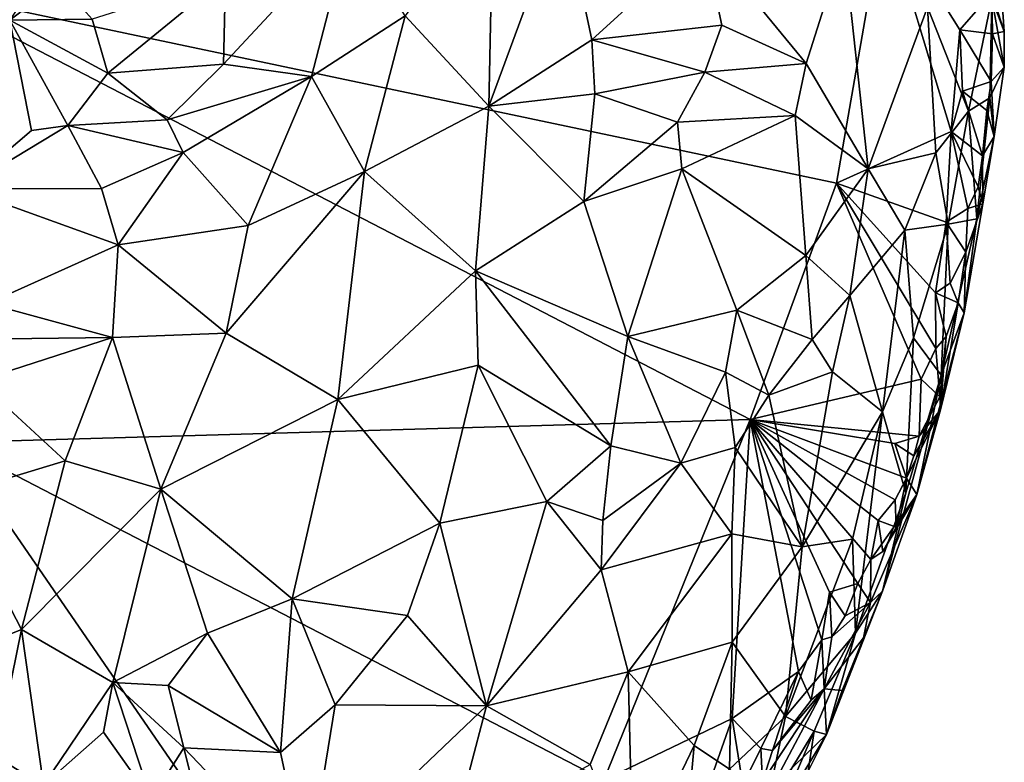
# Model space of a CAD drawing. Units: metres. Extents: x 26.7 to 28.7, y -9 to 15.
# Drawn here: x 27.6 to 28.4, y 4 to 4.7 of the extents above; entities that cross this region are included whole.
import ezdxf

# ---------------------------------------------------------------- set-up
doc = ezdxf.new("R2010")
doc.units = ezdxf.units.M

msp = doc.modelspace()

# ---------------------------------------------------------------- linework, layer by layer
at = {"layer": '1'}
for points in [[(27.9384, 4.65834, -0.89827), (28.0073, 4.58399, -0.89075), (28.01093, 4.75825, -0.95727)], [(28.06857, 4.75019, -0.97479), (28.01093, 4.75825, -0.95727), (28.0073, 4.58399, -0.89075)], [(28.2941, 4.52043, -1.48389), (27.54023, 4.67957, -1.45288), (28.33363, 4.74647, -1.48887)], [(28.09237, 4.6385, -0.9453), (28.06857, 4.75019, -0.97479), (28.0073, 4.58399, -0.89075)], [(28.18431, 4.7226, -1.02994), (28.06857, 4.75019, -0.97479), (28.09237, 4.6385, -0.9453)], [(28.2941, 4.52043, -1.48389), (28.33363, 4.74647, -1.48887), (28.38869, 4.56286, -1.48939)], [(28.39603, 4.64681, -1.48757), (28.38869, 4.56286, -1.48939), (28.33363, 4.74647, -1.48887)], [(28.4225, 4.67735, -1.47811), (28.39603, 4.64681, -1.48757), (28.33363, 4.74647, -1.48887)], [(27.79015, 4.69063, -0.91223), (27.78836, 4.61845, -0.87804), (27.8927, 4.73084, -0.92191)], [(27.8927, 4.73084, -0.92191), (27.78836, 4.61845, -0.87804), (27.86107, 4.60826, -0.87043)], [(27.86107, 4.60826, -0.87043), (27.9384, 4.65834, -0.89827), (27.8927, 4.73084, -0.92191)], [(28.18431, 4.7226, -1.02994), (28.09237, 4.6385, -0.9453), (28.19968, 4.65078, -1.01929)], [(28.18431, 4.7226, -1.02994), (28.19968, 4.65078, -1.01929), (28.26931, 4.61919, -1.07644)], [(28.18431, 4.7226, -1.02994), (28.26931, 4.61919, -1.07644), (28.30023, 4.71738, -1.1469)], [(28.30023, 4.71738, -1.1469), (28.26931, 4.61919, -1.07644), (28.32033, 4.53209, -1.11497)], [(28.30023, 4.71738, -1.1469), (28.32033, 4.53209, -1.11497), (28.36931, 4.66568, -1.23701)], [(27.68024, 4.65556, -0.9345), (27.69301, 4.61118, -0.89716), (27.79015, 4.69063, -0.91223)], [(27.79015, 4.69063, -0.91223), (27.69301, 4.61118, -0.89716), (27.78836, 4.61845, -0.87804)], [(28.43261, 4.64545, -1.45671), (28.42955, 4.68986, -1.45882), (28.42244, 4.67283, -1.37621)], [(28.43261, 4.64545, -1.45671), (28.4225, 4.67735, -1.47811), (28.42955, 4.68986, -1.45882)], [(27.56429, 4.30633, -1.44634), (27.54023, 4.67957, -1.45288), (28.22304, 4.32532, -1.47447)], [(28.22304, 4.32532, -1.47447), (27.54023, 4.67957, -1.45288), (28.2941, 4.52043, -1.48389)], [(27.61921, 4.666, -0.97498), (27.61213, 4.65496, -0.97933), (27.65282, 4.68634, -0.96491)], [(27.65282, 4.68634, -0.96491), (27.61213, 4.65496, -0.97933), (27.68024, 4.65556, -0.9345)], [(28.36931, 4.66568, -1.23701), (28.40309, 4.57963, -1.28848), (28.42244, 4.67283, -1.37621)], [(28.39603, 4.64681, -1.48757), (28.4225, 4.67735, -1.47811), (28.42293, 4.64369, -1.4765)], [(28.42244, 4.67283, -1.37621), (28.40309, 4.57963, -1.28848), (28.42084, 4.59074, -1.35481)], [(28.42244, 4.67283, -1.37621), (28.42084, 4.59074, -1.35481), (28.43266, 4.61609, -1.4578)], [(28.42244, 4.67283, -1.37621), (28.43266, 4.61609, -1.4578), (28.43261, 4.64545, -1.45671)], [(28.42293, 4.64369, -1.4765), (28.4225, 4.67735, -1.47811), (28.43261, 4.64545, -1.45671)], [(28.32033, 4.53209, -1.11497), (28.37628, 4.5454, -1.21141), (28.36931, 4.66568, -1.23701)], [(28.36931, 4.66568, -1.23701), (28.37628, 4.5454, -1.21141), (28.40309, 4.57963, -1.28848)], [(27.57331, 4.5158, -0.89647), (27.63006, 4.56371, -0.89952), (27.61213, 4.65496, -0.97933)], [(27.68024, 4.65556, -0.9345), (27.61213, 4.65496, -0.97933), (27.69301, 4.61118, -0.89716)], [(27.61213, 4.65496, -0.97933), (27.63006, 4.56371, -0.89952), (27.66005, 4.56788, -0.88752)], [(27.61213, 4.65496, -0.97933), (27.66005, 4.56788, -0.88752), (27.69301, 4.61118, -0.89716)], [(27.9384, 4.65834, -0.89827), (27.86107, 4.60826, -0.87043), (27.90491, 4.53001, -0.84751)], [(27.9384, 4.65834, -0.89827), (27.90491, 4.53001, -0.84751), (28.0073, 4.58399, -0.89075)], [(28.19968, 4.65078, -1.01929), (28.09237, 4.6385, -0.9453), (28.18562, 4.61183, -0.99823)], [(28.19968, 4.65078, -1.01929), (28.18562, 4.61183, -0.99823), (28.26931, 4.61919, -1.07644)], [(28.3983, 4.5963, -1.48686), (28.38869, 4.56286, -1.48939), (28.39603, 4.64681, -1.48757)], [(28.3983, 4.5963, -1.48686), (28.39603, 4.64681, -1.48757), (28.42184, 4.6042, -1.47642)], [(28.42184, 4.6042, -1.47642), (28.39603, 4.64681, -1.48757), (28.42293, 4.64369, -1.4765)], [(28.42184, 4.6042, -1.47642), (28.42293, 4.64369, -1.4765), (28.43266, 4.61609, -1.4578)], [(28.43266, 4.61609, -1.4578), (28.42293, 4.64369, -1.4765), (28.43261, 4.64545, -1.45671)], [(28.09478, 4.59409, -0.93283), (28.09237, 4.6385, -0.9453), (28.0073, 4.58399, -0.89075)], [(28.09237, 4.6385, -0.9453), (28.09478, 4.59409, -0.93283), (28.18562, 4.61183, -0.99823)], [(27.69301, 4.61118, -0.89716), (27.74196, 4.57249, -0.86687), (27.78836, 4.61845, -0.87804)], [(27.78836, 4.61845, -0.87804), (27.74196, 4.57249, -0.86687), (27.86107, 4.60826, -0.87043)], [(28.18562, 4.61183, -0.99823), (28.26, 4.57625, -1.05387), (28.26931, 4.61919, -1.07644)], [(28.26931, 4.61919, -1.07644), (28.26, 4.57625, -1.05387), (28.32033, 4.53209, -1.11497)], [(28.42084, 4.59074, -1.35481), (28.42436, 4.55873, -1.4602), (28.43266, 4.61609, -1.4578)], [(28.42436, 4.55873, -1.4602), (28.42184, 4.6042, -1.47642), (28.43266, 4.61609, -1.4578)], [(27.69301, 4.61118, -0.89716), (27.66005, 4.56788, -0.88752), (27.74196, 4.57249, -0.86687)], [(27.74196, 4.57249, -0.86687), (27.7551, 4.54557, -0.8532), (27.86107, 4.60826, -0.87043)], [(27.7551, 4.54557, -0.8532), (27.80879, 4.48541, -0.82714), (27.86107, 4.60826, -0.87043)], [(27.86107, 4.60826, -0.87043), (27.80879, 4.48541, -0.82714), (27.90491, 4.53001, -0.84751)], [(28.18562, 4.61183, -0.99823), (28.09478, 4.59409, -0.93283), (28.16317, 4.5706, -0.96867)], [(28.18562, 4.61183, -0.99823), (28.16317, 4.5706, -0.96867), (28.26, 4.57625, -1.05387)], [(28.41829, 4.58028, -1.47838), (28.3983, 4.5963, -1.48686), (28.42184, 4.6042, -1.47642)], [(28.41829, 4.58028, -1.47838), (28.42184, 4.6042, -1.47642), (28.42436, 4.55873, -1.4602)], [(28.09478, 4.59409, -0.93283), (28.0073, 4.58399, -0.89075), (28.08581, 4.50511, -0.90383)], [(28.16317, 4.5706, -0.96867), (28.09478, 4.59409, -0.93283), (28.08581, 4.50511, -0.90383)], [(28.38869, 4.56286, -1.48939), (28.3983, 4.5963, -1.48686), (28.41456, 4.54285, -1.48164)], [(28.41456, 4.54285, -1.48164), (28.3983, 4.5963, -1.48686), (28.41829, 4.58028, -1.47838)], [(28.40309, 4.57963, -1.28848), (28.41003, 4.49094, -1.36136), (28.42084, 4.59074, -1.35481)], [(28.42084, 4.59074, -1.35481), (28.41003, 4.49094, -1.36136), (28.42436, 4.55873, -1.4602)], [(28.0073, 4.58399, -0.89075), (27.90491, 4.53001, -0.84751), (27.99641, 4.44795, -0.84794)], [(28.0073, 4.58399, -0.89075), (27.99641, 4.44795, -0.84794), (28.08581, 4.50511, -0.90383)], [(28.16317, 4.5706, -0.96867), (28.16664, 4.53218, -0.96091), (28.26, 4.57625, -1.05387)], [(28.26, 4.57625, -1.05387), (28.16664, 4.53218, -0.96091), (28.26897, 4.46066, -1.03466)], [(28.26, 4.57625, -1.05387), (28.26897, 4.46066, -1.03466), (28.32033, 4.53209, -1.11497)], [(28.37628, 4.5454, -1.21141), (28.38624, 4.48661, -1.24562), (28.40309, 4.57963, -1.28848)], [(28.40309, 4.57963, -1.28848), (28.38624, 4.48661, -1.24562), (28.41003, 4.49094, -1.36136)], [(28.41456, 4.54285, -1.48164), (28.41829, 4.58028, -1.47838), (28.42436, 4.55873, -1.4602)], [(27.63006, 4.56371, -0.89952), (27.57331, 4.5158, -0.89647), (27.66005, 4.56788, -0.88752)], [(27.66005, 4.56788, -0.88752), (27.57331, 4.5158, -0.89647), (27.68768, 4.51591, -0.85395)], [(27.66005, 4.56788, -0.88752), (27.7551, 4.54557, -0.8532), (27.74196, 4.57249, -0.86687)], [(27.66005, 4.56788, -0.88752), (27.68768, 4.51591, -0.85395), (27.7551, 4.54557, -0.8532)], [(28.16664, 4.53218, -0.96091), (28.16317, 4.5706, -0.96867), (28.08581, 4.50511, -0.90383)], [(28.3847, 4.48817, -1.48722), (28.2941, 4.52043, -1.48389), (28.38869, 4.56286, -1.48939)], [(28.3847, 4.48817, -1.48722), (28.38869, 4.56286, -1.48939), (28.40265, 4.49935, -1.48106)], [(28.40265, 4.49935, -1.48106), (28.38869, 4.56286, -1.48939), (28.41096, 4.51738, -1.47803)], [(28.38869, 4.56286, -1.48939), (28.41456, 4.54285, -1.48164), (28.41096, 4.51738, -1.47803)], [(28.41003, 4.49094, -1.36136), (28.41489, 4.50319, -1.46171), (28.42436, 4.55873, -1.4602)], [(28.41489, 4.50319, -1.46171), (28.41456, 4.54285, -1.48164), (28.42436, 4.55873, -1.4602)], [(27.68768, 4.51591, -0.85395), (27.70163, 4.4695, -0.83313), (27.7551, 4.54557, -0.8532)], [(27.7551, 4.54557, -0.8532), (27.70163, 4.4695, -0.83313), (27.80879, 4.48541, -0.82714)], [(28.37628, 4.5454, -1.21141), (28.32033, 4.53209, -1.11497), (28.35063, 4.48148, -1.15556)], [(28.35063, 4.48148, -1.15556), (28.38624, 4.48661, -1.24562), (28.37628, 4.5454, -1.21141)], [(28.41489, 4.50319, -1.46171), (28.41096, 4.51738, -1.47803), (28.41456, 4.54285, -1.48164)], [(27.7906, 4.39648, -0.80102), (27.88266, 4.34168, -0.79764), (27.90491, 4.53001, -0.84751)], [(27.80879, 4.48541, -0.82714), (27.7906, 4.39648, -0.80102), (27.90491, 4.53001, -0.84751)], [(27.90491, 4.53001, -0.84751), (27.88266, 4.34168, -0.79764), (27.99641, 4.44795, -0.84794)], [(28.16664, 4.53218, -0.96091), (28.08581, 4.50511, -0.90383), (28.12217, 4.39385, -0.89918)], [(28.12217, 4.39385, -0.89918), (28.21209, 4.41552, -0.96944), (28.16664, 4.53218, -0.96091)], [(28.16664, 4.53218, -0.96091), (28.21209, 4.41552, -0.96944), (28.26897, 4.46066, -1.03466)], [(28.26897, 4.46066, -1.03466), (28.30524, 4.42758, -1.07506), (28.32033, 4.53209, -1.11497)], [(28.32033, 4.53209, -1.11497), (28.30524, 4.42758, -1.07506), (28.35063, 4.48148, -1.15556)], [(28.22304, 4.32532, -1.47447), (28.2941, 4.52043, -1.48389), (28.36414, 4.35867, -1.4778)], [(28.36414, 4.35867, -1.4778), (28.2941, 4.52043, -1.48389), (28.37619, 4.3838, -1.47373)], [(28.37619, 4.3838, -1.47373), (28.2941, 4.52043, -1.48389), (28.37595, 4.42982, -1.4791)], [(28.2941, 4.52043, -1.48389), (28.3847, 4.48817, -1.48722), (28.37595, 4.42982, -1.4791)], [(28.40265, 4.49935, -1.48106), (28.41096, 4.51738, -1.47803), (28.41489, 4.50319, -1.46171)], [(27.68768, 4.51591, -0.85395), (27.57331, 4.5158, -0.89647), (27.70163, 4.4695, -0.83313)], [(27.59378, 4.42091, -0.84527), (27.70163, 4.4695, -0.83313), (27.57331, 4.5158, -0.89647)], [(28.08581, 4.50511, -0.90383), (27.99641, 4.44795, -0.84794), (28.12217, 4.39385, -0.89918)], [(28.39954, 4.41336, -1.43227), (28.40092, 4.46328, -1.47087), (28.41489, 4.50319, -1.46171)], [(28.41003, 4.49094, -1.36136), (28.39954, 4.41336, -1.43227), (28.41489, 4.50319, -1.46171)], [(28.40092, 4.46328, -1.47087), (28.40265, 4.49935, -1.48106), (28.41489, 4.50319, -1.46171)], [(28.3847, 4.48817, -1.48722), (28.40265, 4.49935, -1.48106), (28.40092, 4.46328, -1.47087)], [(27.70163, 4.4695, -0.83313), (27.7906, 4.39648, -0.80102), (27.80879, 4.48541, -0.82714)], [(28.35063, 4.48148, -1.15556), (28.35769, 4.39269, -1.19668), (28.38624, 4.48661, -1.24562)], [(28.35769, 4.39269, -1.19668), (28.38051, 4.36198, -1.2969), (28.38624, 4.48661, -1.24562)], [(28.37595, 4.42982, -1.4791), (28.3847, 4.48817, -1.48722), (28.38799, 4.43783, -1.47466)], [(28.41003, 4.49094, -1.36136), (28.38051, 4.36198, -1.2969), (28.39954, 4.41336, -1.43227)], [(28.38624, 4.48661, -1.24562), (28.38051, 4.36198, -1.2969), (28.41003, 4.49094, -1.36136)], [(28.38799, 4.43783, -1.47466), (28.3847, 4.48817, -1.48722), (28.40092, 4.46328, -1.47087)], [(28.3322, 4.33165, -1.15695), (28.35063, 4.48148, -1.15556), (28.30524, 4.42758, -1.07506)], [(28.35063, 4.48148, -1.15556), (28.3322, 4.33165, -1.15695), (28.35769, 4.39269, -1.19668)], [(27.59378, 4.42091, -0.84527), (27.6968, 4.39307, -0.80886), (27.70163, 4.4695, -0.83313)], [(27.70163, 4.4695, -0.83313), (27.6968, 4.39307, -0.80886), (27.7906, 4.39648, -0.80102)], [(28.26897, 4.46066, -1.03466), (28.21209, 4.41552, -0.96944), (28.27418, 4.39125, -1.03534)], [(28.26897, 4.46066, -1.03466), (28.27418, 4.39125, -1.03534), (28.30524, 4.42758, -1.07506)], [(28.39446, 4.42163, -1.46159), (28.38799, 4.43783, -1.47466), (28.40092, 4.46328, -1.47087)], [(28.40092, 4.46328, -1.47087), (28.39954, 4.41336, -1.43227), (28.39446, 4.42163, -1.46159)], [(27.88266, 4.34168, -0.79764), (27.9986, 4.37017, -0.83224), (27.99641, 4.44795, -0.84794)], [(27.99641, 4.44795, -0.84794), (27.9986, 4.37017, -0.83224), (28.1079, 4.3036, -0.8779)], [(27.99641, 4.44795, -0.84794), (28.1079, 4.3036, -0.8779), (28.12217, 4.39385, -0.89918)], [(28.39446, 4.42163, -1.46159), (28.37595, 4.42982, -1.4791), (28.38799, 4.43783, -1.47466)], [(28.30524, 4.42758, -1.07506), (28.27418, 4.39125, -1.03534), (28.291, 4.36475, -1.06419)], [(28.30524, 4.42758, -1.07506), (28.291, 4.36475, -1.06419), (28.3322, 4.33165, -1.15695)], [(28.37619, 4.3838, -1.47373), (28.37595, 4.42982, -1.4791), (28.38476, 4.39375, -1.4678)], [(28.38476, 4.39375, -1.4678), (28.37595, 4.42982, -1.4791), (28.39446, 4.42163, -1.46159)], [(27.59378, 4.42091, -0.84527), (27.58544, 4.3915, -0.8373), (27.6968, 4.39307, -0.80886)], [(28.38476, 4.39375, -1.4678), (28.39446, 4.42163, -1.46159), (28.37997, 4.3333, -1.44886)], [(28.37997, 4.3333, -1.44886), (28.39446, 4.42163, -1.46159), (28.39954, 4.41336, -1.43227)], [(28.20261, 4.36431, -0.95588), (28.21209, 4.41552, -0.96944), (28.12217, 4.39385, -0.89918)], [(28.21209, 4.41552, -0.96944), (28.20261, 4.36431, -0.95588), (28.23842, 4.34552, -0.99528)], [(28.21209, 4.41552, -0.96944), (28.23842, 4.34552, -0.99528), (28.27418, 4.39125, -1.03534)], [(28.38051, 4.36198, -1.2969), (28.36045, 4.26346, -1.42374), (28.39954, 4.41336, -1.43227)], [(28.39954, 4.41336, -1.43227), (28.36045, 4.26346, -1.42374), (28.37997, 4.3333, -1.44886)], [(27.6968, 4.39307, -0.80886), (27.73666, 4.26783, -0.77127), (27.7906, 4.39648, -0.80102)], [(27.7906, 4.39648, -0.80102), (27.73666, 4.26783, -0.77127), (27.88266, 4.34168, -0.79764)], [(27.58544, 4.3915, -0.8373), (27.58606, 4.35724, -0.82541), (27.6968, 4.39307, -0.80886)], [(27.6968, 4.39307, -0.80886), (27.58606, 4.35724, -0.82541), (27.65788, 4.2913, -0.78622)], [(27.6968, 4.39307, -0.80886), (27.65788, 4.2913, -0.78622), (27.73666, 4.26783, -0.77127)], [(28.12217, 4.39385, -0.89918), (28.1079, 4.3036, -0.8779), (28.16568, 4.28921, -0.92597)], [(28.12217, 4.39385, -0.89918), (28.16568, 4.28921, -0.92597), (28.20261, 4.36431, -0.95588)], [(28.27418, 4.39125, -1.03534), (28.23842, 4.34552, -0.99528), (28.291, 4.36475, -1.06419)], [(28.3322, 4.33165, -1.15695), (28.35133, 4.26484, -1.27192), (28.35769, 4.39269, -1.19668)], [(28.35769, 4.39269, -1.19668), (28.35133, 4.26484, -1.27192), (28.38051, 4.36198, -1.2969)], [(28.37619, 4.3838, -1.47373), (28.38476, 4.39375, -1.4678), (28.37938, 4.34403, -1.46231)], [(28.37938, 4.34403, -1.46231), (28.38476, 4.39375, -1.4678), (28.37997, 4.3333, -1.44886)], [(28.36414, 4.35867, -1.4778), (28.37619, 4.3838, -1.47373), (28.37938, 4.34403, -1.46231)], [(27.88266, 4.34168, -0.79764), (27.96704, 4.2398, -0.80253), (27.9986, 4.37017, -0.83224)], [(27.96704, 4.2398, -0.80253), (28.05521, 4.25754, -0.84373), (27.9986, 4.37017, -0.83224)], [(27.9986, 4.37017, -0.83224), (28.05521, 4.25754, -0.84373), (28.1079, 4.3036, -0.8779)], [(28.16568, 4.28921, -0.92597), (28.21066, 4.30224, -0.96738), (28.20261, 4.36431, -0.95588)], [(28.20261, 4.36431, -0.95588), (28.21066, 4.30224, -0.96738), (28.23842, 4.34552, -0.99528)], [(28.291, 4.36475, -1.06419), (28.23842, 4.34552, -0.99528), (28.2658, 4.22025, -1.06582)], [(28.291, 4.36475, -1.06419), (28.2658, 4.22025, -1.06582), (28.3322, 4.33165, -1.15695)], [(27.58606, 4.35724, -0.82541), (27.56428, 4.26277, -0.80354), (27.65788, 4.2913, -0.78622)], [(28.22304, 4.32532, -1.47447), (28.36414, 4.35867, -1.4778), (28.36251, 4.31166, -1.47399)], [(28.3321, 4.18359, -1.27763), (28.38051, 4.36198, -1.2969), (28.35133, 4.26484, -1.27192)], [(28.38051, 4.36198, -1.2969), (28.3321, 4.18359, -1.27763), (28.36045, 4.26346, -1.42374)], [(28.36251, 4.31166, -1.47399), (28.36414, 4.35867, -1.4778), (28.37938, 4.34403, -1.46231)], [(27.73666, 4.26783, -0.77127), (27.84501, 4.1772, -0.76533), (27.88266, 4.34168, -0.79764)], [(27.88266, 4.34168, -0.79764), (27.84501, 4.1772, -0.76533), (27.96704, 4.2398, -0.80253)], [(28.23842, 4.34552, -0.99528), (28.21066, 4.30224, -0.96738), (28.2658, 4.22025, -1.06582)], [(28.37997, 4.3333, -1.44886), (28.36251, 4.31166, -1.47399), (28.37938, 4.34403, -1.46231)], [(28.2658, 4.22025, -1.06582), (28.30739, 4.2266, -1.15064), (28.3322, 4.33165, -1.15695)], [(28.30739, 4.2266, -1.15064), (28.30979, 4.14896, -1.2165), (28.3322, 4.33165, -1.15695)], [(28.30979, 4.14896, -1.2165), (28.35133, 4.26484, -1.27192), (28.3322, 4.33165, -1.15695)], [(28.35205, 4.27684, -1.47616), (28.35811, 4.2953, -1.47128), (28.37997, 4.3333, -1.44886)], [(28.35205, 4.27684, -1.47616), (28.37997, 4.3333, -1.44886), (28.36045, 4.26346, -1.42374)], [(28.35811, 4.2953, -1.47128), (28.36251, 4.31166, -1.47399), (28.37997, 4.3333, -1.44886)], [(27.56429, 4.30633, -1.44634), (28.22304, 4.32532, -1.47447), (28.1022, 4.02778, -1.46369)], [(28.1022, 4.02778, -1.46369), (28.22304, 4.32532, -1.47447), (28.20822, 4.07863, -1.47067)], [(28.20822, 4.07863, -1.47067), (28.22304, 4.32532, -1.47447), (28.26291, 4.11732, -1.47486)], [(28.26291, 4.11732, -1.47486), (28.22304, 4.32532, -1.47447), (28.28198, 4.14348, -1.47421)], [(28.28198, 4.14348, -1.47421), (28.22304, 4.32532, -1.47447), (28.28852, 4.1827, -1.47723)], [(28.28852, 4.1827, -1.47723), (28.22304, 4.32532, -1.47447), (28.3117, 4.19009, -1.47314)], [(28.3117, 4.19009, -1.47314), (28.22304, 4.32532, -1.47447), (28.32252, 4.20978, -1.47277)], [(28.32252, 4.20978, -1.47277), (28.22304, 4.32532, -1.47447), (28.32861, 4.24207, -1.47659)], [(28.32861, 4.24207, -1.47659), (28.22304, 4.32532, -1.47447), (28.34275, 4.259, -1.47838)], [(28.22304, 4.32532, -1.47447), (28.34243, 4.30544, -1.47859), (28.35205, 4.27684, -1.47616)], [(28.34275, 4.259, -1.47838), (28.22304, 4.32532, -1.47447), (28.35205, 4.27684, -1.47616)], [(28.34243, 4.30544, -1.47859), (28.22304, 4.32532, -1.47447), (28.36251, 4.31166, -1.47399)], [(27.84859, 3.89315, -1.45188), (27.33515, 4.21238, -1.43508), (27.56429, 4.30633, -1.44634)], [(27.84859, 3.89315, -1.45188), (27.56429, 4.30633, -1.44634), (28.1022, 4.02778, -1.46369)], [(28.35811, 4.2953, -1.47128), (28.34243, 4.30544, -1.47859), (28.36251, 4.31166, -1.47399)], [(28.05521, 4.25754, -0.84373), (28.1015, 4.24189, -0.87718), (28.1079, 4.3036, -0.8779)], [(28.1079, 4.3036, -0.8779), (28.1015, 4.24189, -0.87718), (28.16568, 4.28921, -0.92597)], [(28.16568, 4.28921, -0.92597), (28.20791, 4.23097, -0.98058), (28.21066, 4.30224, -0.96738)], [(28.21066, 4.30224, -0.96738), (28.20791, 4.23097, -0.98058), (28.2658, 4.22025, -1.06582)], [(28.35205, 4.27684, -1.47616), (28.34243, 4.30544, -1.47859), (28.35811, 4.2953, -1.47128)], [(27.56428, 4.26277, -0.80354), (27.62186, 4.15194, -0.76282), (27.65788, 4.2913, -0.78622)], [(27.65788, 4.2913, -0.78622), (27.62186, 4.15194, -0.76282), (27.73666, 4.26783, -0.77127)], [(28.1015, 4.24189, -0.87718), (28.10015, 4.20121, -0.88158), (28.16568, 4.28921, -0.92597)], [(28.16568, 4.28921, -0.92597), (28.10015, 4.20121, -0.88158), (28.20791, 4.23097, -0.98058)], [(28.34342, 4.23647, -1.46316), (28.34275, 4.259, -1.47838), (28.35205, 4.27684, -1.47616)], [(28.34342, 4.23647, -1.46316), (28.35205, 4.27684, -1.47616), (28.36045, 4.26346, -1.42374)], [(27.62186, 4.15194, -0.76282), (27.69703, 4.10825, -0.74697), (27.73666, 4.26783, -0.77127)], [(27.73666, 4.26783, -0.77127), (27.69703, 4.10825, -0.74697), (27.77518, 4.14911, -0.75337)], [(27.73666, 4.26783, -0.77127), (27.77518, 4.14911, -0.75337), (27.84501, 4.1772, -0.76533)], [(28.30979, 4.14896, -1.2165), (28.3321, 4.18359, -1.27763), (28.35133, 4.26484, -1.27192)], [(27.5101, 4.10659, -0.78496), (27.62186, 4.15194, -0.76282), (27.56428, 4.26277, -0.80354)], [(27.96704, 4.2398, -0.80253), (28.0054, 4.08906, -0.83461), (28.05521, 4.25754, -0.84373)], [(28.0054, 4.08906, -0.83461), (28.10015, 4.20121, -0.88158), (28.05521, 4.25754, -0.84373)], [(28.05521, 4.25754, -0.84373), (28.10015, 4.20121, -0.88158), (28.1015, 4.24189, -0.87718)], [(28.32222, 4.17426, -1.44162), (28.32252, 4.20978, -1.47277), (28.36045, 4.26346, -1.42374)], [(28.3321, 4.18359, -1.27763), (28.32222, 4.17426, -1.44162), (28.36045, 4.26346, -1.42374)], [(28.32252, 4.20978, -1.47277), (28.33232, 4.21629, -1.46557), (28.36045, 4.26346, -1.42374)], [(28.34342, 4.23647, -1.46316), (28.32861, 4.24207, -1.47659), (28.34275, 4.259, -1.47838)], [(28.33232, 4.21629, -1.46557), (28.34342, 4.23647, -1.46316), (28.36045, 4.26346, -1.42374)], [(28.32252, 4.20978, -1.47277), (28.32861, 4.24207, -1.47659), (28.33232, 4.21629, -1.46557)], [(28.33232, 4.21629, -1.46557), (28.32861, 4.24207, -1.47659), (28.34342, 4.23647, -1.46316)], [(27.84501, 4.1772, -0.76533), (27.94038, 4.16351, -0.793), (27.96704, 4.2398, -0.80253)], [(27.94038, 4.16351, -0.793), (28.0054, 4.08906, -0.83461), (27.96704, 4.2398, -0.80253)], [(28.10015, 4.20121, -0.88158), (28.12234, 4.11705, -0.91655), (28.20791, 4.23097, -0.98058)], [(28.12234, 4.11705, -0.91655), (28.20813, 4.14155, -1.00464), (28.20791, 4.23097, -0.98058)], [(28.20791, 4.23097, -0.98058), (28.20813, 4.14155, -1.00464), (28.2658, 4.22025, -1.06582)], [(28.25206, 4.08033, -1.10739), (28.30979, 4.14896, -1.2165), (28.30739, 4.2266, -1.15064)], [(28.2658, 4.22025, -1.06582), (28.25206, 4.08033, -1.10739), (28.30739, 4.2266, -1.15064)], [(28.2658, 4.22025, -1.06582), (28.20813, 4.14155, -1.00464), (28.25206, 4.08033, -1.10739)], [(27.84859, 3.89315, -1.45188), (27.50496, 3.98672, -1.43654), (27.33515, 4.21238, -1.43508)], [(28.3117, 4.19009, -1.47314), (28.32252, 4.20978, -1.47277), (28.32222, 4.17426, -1.44162)], [(28.10015, 4.20121, -0.88158), (28.0054, 4.08906, -0.83461), (28.12234, 4.11705, -0.91655)], [(28.2859, 4.06548, -1.31979), (28.29894, 4.10159, -1.38201), (28.3321, 4.18359, -1.27763)], [(28.30979, 4.14896, -1.2165), (28.2859, 4.06548, -1.31979), (28.3321, 4.18359, -1.27763)], [(28.30134, 4.16334, -1.46966), (28.28852, 4.1827, -1.47723), (28.3117, 4.19009, -1.47314)], [(28.29894, 4.10159, -1.38201), (28.31636, 4.14526, -1.38564), (28.3321, 4.18359, -1.27763)], [(28.30134, 4.16334, -1.46966), (28.3117, 4.19009, -1.47314), (28.32222, 4.17426, -1.44162)], [(28.3321, 4.18359, -1.27763), (28.31636, 4.14526, -1.38564), (28.32222, 4.17426, -1.44162)], [(27.77518, 4.14911, -0.75337), (27.83537, 4.05039, -0.76807), (27.84501, 4.1772, -0.76533)], [(27.84501, 4.1772, -0.76533), (27.83537, 4.05039, -0.76807), (27.88065, 4.0897, -0.78031)], [(27.84501, 4.1772, -0.76533), (27.88065, 4.0897, -0.78031), (27.94038, 4.16351, -0.793)], [(28.28198, 4.14348, -1.47421), (28.28852, 4.1827, -1.47723), (28.2903, 4.14582, -1.47044)], [(28.2903, 4.14582, -1.47044), (28.28852, 4.1827, -1.47723), (28.30134, 4.16334, -1.46966)], [(28.28393, 4.10304, -1.45028), (28.2903, 4.14582, -1.47044), (28.32222, 4.17426, -1.44162)], [(28.28393, 4.10304, -1.45028), (28.32222, 4.17426, -1.44162), (28.31636, 4.14526, -1.38564)], [(28.2903, 4.14582, -1.47044), (28.30134, 4.16334, -1.46966), (28.32222, 4.17426, -1.44162)], [(27.88065, 4.0897, -0.78031), (28.0054, 4.08906, -0.83461), (27.94038, 4.16351, -0.793)], [(27.5101, 4.10659, -0.78496), (27.59362, 4.01492, -0.74915), (27.62186, 4.15194, -0.76282)], [(27.62186, 4.15194, -0.76282), (27.59362, 4.01492, -0.74915), (27.63998, 4.02359, -0.74378)], [(27.62186, 4.15194, -0.76282), (27.63998, 4.02359, -0.74378), (27.69703, 4.10825, -0.74697)], [(27.69703, 4.10825, -0.74697), (27.74281, 4.10592, -0.74738), (27.77518, 4.14911, -0.75337)], [(27.74281, 4.10592, -0.74738), (27.83537, 4.05039, -0.76807), (27.77518, 4.14911, -0.75337)], [(28.25206, 4.08033, -1.10739), (28.27571, 4.06806, -1.1984), (28.30979, 4.14896, -1.2165)], [(28.26291, 4.11732, -1.47486), (28.28198, 4.14348, -1.47421), (28.27327, 4.09381, -1.45738)], [(28.27327, 4.09381, -1.45738), (28.28198, 4.14348, -1.47421), (28.28393, 4.10304, -1.45028)], [(28.30979, 4.14896, -1.2165), (28.27571, 4.06806, -1.1984), (28.2859, 4.06548, -1.31979)], [(28.28198, 4.14348, -1.47421), (28.2903, 4.14582, -1.47044), (28.28393, 4.10304, -1.45028)], [(28.29894, 4.10159, -1.38201), (28.28393, 4.10304, -1.45028), (28.31636, 4.14526, -1.38564)], [(28.12234, 4.11705, -0.91655), (28.17673, 4.05623, -0.99676), (28.20813, 4.14155, -1.00464)], [(28.20813, 4.14155, -1.00464), (28.17673, 4.05623, -0.99676), (28.20605, 4.0367, -1.04805)], [(28.20813, 4.14155, -1.00464), (28.20605, 4.0367, -1.04805), (28.25206, 4.08033, -1.10739)], [(28.0054, 4.08906, -0.83461), (28.09092, 4.04069, -0.90779), (28.12234, 4.11705, -0.91655)], [(28.09092, 4.04069, -0.90779), (28.12654, 3.95138, -0.97821), (28.12234, 4.11705, -0.91655)], [(28.12654, 3.95138, -0.97821), (28.17673, 4.05623, -0.99676), (28.12234, 4.11705, -0.91655)], [(28.20822, 4.07863, -1.47067), (28.26291, 4.11732, -1.47486), (28.23183, 4.05377, -1.46307)], [(28.23183, 4.05377, -1.46307), (28.26291, 4.11732, -1.47486), (28.2415, 4.05223, -1.45476)], [(28.2415, 4.05223, -1.45476), (28.26291, 4.11732, -1.47486), (28.27327, 4.09381, -1.45738)], [(27.63998, 4.02359, -0.74378), (27.68938, 4.06731, -0.74581), (27.69703, 4.10825, -0.74697)], [(27.68938, 4.06731, -0.74581), (27.72878, 4.01172, -0.7485), (27.69703, 4.10825, -0.74697)], [(27.69703, 4.10825, -0.74697), (27.72878, 4.01172, -0.7485), (27.75573, 4.05429, -0.74892)], [(27.74281, 4.10592, -0.74738), (27.69703, 4.10825, -0.74697), (27.75573, 4.05429, -0.74892)], [(27.74281, 4.10592, -0.74738), (27.75573, 4.05429, -0.74892), (27.83537, 4.05039, -0.76807)], [(28.23314, 4.0266, -1.4358), (28.2415, 4.05223, -1.45476), (28.28393, 4.10304, -1.45028)], [(28.24076, 4.02167, -1.40546), (28.23314, 4.0266, -1.4358), (28.28393, 4.10304, -1.45028)], [(28.24076, 4.02167, -1.40546), (28.28393, 4.10304, -1.45028), (28.2859, 4.06548, -1.31979)], [(28.2415, 4.05223, -1.45476), (28.27327, 4.09381, -1.45738), (28.28393, 4.10304, -1.45028)], [(28.2859, 4.06548, -1.31979), (28.28393, 4.10304, -1.45028), (28.29894, 4.10159, -1.38201)], [(27.83537, 4.05039, -0.76807), (27.85763, 3.94796, -0.79156), (27.88065, 4.0897, -0.78031)], [(27.88065, 4.0897, -0.78031), (27.85763, 3.94796, -0.79156), (28.0054, 4.08906, -0.83461)], [(28.0054, 4.08906, -0.83461), (27.85763, 3.94796, -0.79156), (27.97643, 3.97782, -0.84119)], [(28.0054, 4.08906, -0.83461), (27.97643, 3.97782, -0.84119), (28.09092, 4.04069, -0.90779)], [(28.1022, 4.02778, -1.46369), (28.20822, 4.07863, -1.47067), (28.18784, 4.02066, -1.46694)], [(28.18784, 4.02066, -1.46694), (28.20822, 4.07863, -1.47067), (28.21696, 4.02393, -1.46018)], [(28.20605, 4.0367, -1.04805), (28.23568, 4.00148, -1.14574), (28.25206, 4.08033, -1.10739)], [(28.21696, 4.02393, -1.46018), (28.20822, 4.07863, -1.47067), (28.23183, 4.05377, -1.46307)], [(28.23568, 4.00148, -1.14574), (28.27571, 4.06806, -1.1984), (28.25206, 4.08033, -1.10739)], [(27.68938, 4.06731, -0.74581), (27.63998, 4.02359, -0.74378), (27.72878, 4.01172, -0.7485)], [(28.22475, 3.94857, -1.2123), (28.27571, 4.06806, -1.1984), (28.23568, 4.00148, -1.14574)], [(28.27571, 4.06806, -1.1984), (28.22475, 3.94857, -1.2123), (28.27088, 4.03511, -1.25932)], [(28.26387, 4.02885, -1.34595), (28.24076, 4.02167, -1.40546), (28.2859, 4.06548, -1.31979)], [(28.27088, 4.03511, -1.25932), (28.26387, 4.02885, -1.34595), (28.2859, 4.06548, -1.31979)], [(28.27088, 4.03511, -1.25932), (28.2859, 4.06548, -1.31979), (28.27571, 4.06806, -1.1984)], [(27.72878, 4.01172, -0.7485), (27.80859, 3.84145, -0.79539), (27.75573, 4.05429, -0.74892)], [(27.75573, 4.05429, -0.74892), (27.80859, 3.84145, -0.79539), (27.85763, 3.94796, -0.79156)], [(27.75573, 4.05429, -0.74892), (27.85763, 3.94796, -0.79156), (27.83537, 4.05039, -0.76807)], [(28.17673, 4.05623, -0.99676), (28.12654, 3.95138, -0.97821), (28.16933, 3.97452, -1.02583)], [(28.17673, 4.05623, -0.99676), (28.16933, 3.97452, -1.02583), (28.20605, 4.0367, -1.04805)], [(28.21696, 4.02393, -1.46018), (28.23183, 4.05377, -1.46307), (28.23314, 4.0266, -1.4358)], [(28.23183, 4.05377, -1.46307), (28.2415, 4.05223, -1.45476), (28.23314, 4.0266, -1.4358)]]:
    msp.add_3dface(points, dxfattribs=at)

doc.saveas('drawing.dxf')
